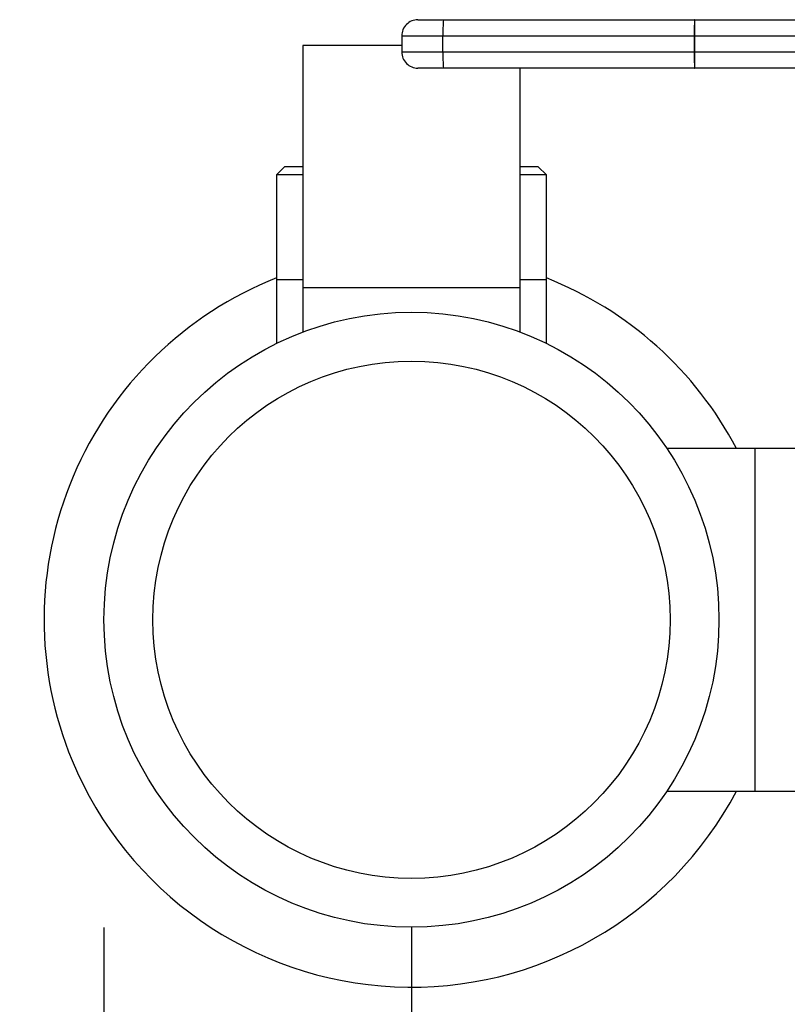
# Model space of a CAD drawing. Extents: x 0.4 to 10.6, y 0.4 to 8.1.
# Drawn here: x 3.1 to 3.2, y 2.9 to 3 of the extents above; entities that cross this region are included whole.
import ezdxf

# ---------------------------------------------------------------- set-up
doc = ezdxf.new("R2010")
doc.units = 0
doc.linetypes.add('SLD-SOLID', pattern=[0])
doc.layers.get('0').update_dxf_attribs({"linetype": 'CONTINUOUS'})
doc.styles.add('SLDTEXTSTYLE0', font='TXT', dxfattribs={"width": 0.75})
doc.dimstyles.new('SLDDIMSTYLE1', dxfattribs={"dimtxt": 0.125, "dimasz": 0.13, "dimexe": 0, "dimexo": 0.0625, "dimgap": 0.03125, "dimtad": 0, "dimtih": 1, "dimtoh": 1, "dimdec": 1, "dimlfac": 30, "dimrnd": 1e-09, "dimzin": 12, "dimtxsty": 'SLDTEXTSTYLE0', "dimsah": 1, "dimcen": 0.09, "dimazin": 3, "dimtfac": 1, "dimtofl": 0, "dimtmove": 0, "dimatfit": 3, "dimtolj": 1, "dimtzin": 12})

# ---------------------------------------------------------------- blocks, each defined once
blk = doc.blocks.new('_D_15')
at = {"color": 7, "linetype": 'SLD-SOLID'}
for p, q in [((3.132707238464064, 2.898378157636323), (3.132707238464063, 1.847694637561704)), ((4.168324036364063, 2.898378157636322), (4.168324036364063, 1.847694637561704)), ((3.132707238464063, 1.972694637561704), (2.902587350983065, 1.972694637561704)), ((4.168324036364063, 1.972694637561704), (3.132707238464063, 1.972694637561704))]:
    blk.add_line(p, q, dxfattribs=at)
for points in [[(3.132707238464063, 1.972694637561704), (3.262707238464063, 1.952694637561704), (3.262707238464063, 1.992694637561704)], [(4.168324036364063, 1.972694637561704), (4.038324036364063, 1.992694637561704), (4.038324036364063, 1.952694637561704)]]:
    blk.add_solid(points, dxfattribs=at)
at = {"color": 7, "linetype": 'SLD-SOLID', "insert": (2.579323452021879, 2.034609365799875), "char_height": 0.125, "attachment_point": 1, "style": 'SLDTEXTSTYLE0'}
blk.add_mtext('31.1', dxfattribs=at)
blk = doc.blocks.new('_D_16')
at = {"color": 7, "linetype": 'SLD-SOLID'}
for p, q in [((3.182641621666163, 2.898378157636323), (3.182641621666163, 2.151428466077804)), ((4.118389653161963, 2.898378157636322), (4.118389653161963, 2.151428466077803)), ((3.182641621666163, 2.276428466077804), (2.899822730205218, 2.276428466077804)), ((4.118389653161963, 2.276428466077803), (3.182641621666163, 2.276428466077804))]:
    blk.add_line(p, q, dxfattribs=at)
for points in [[(3.182641621666163, 2.276428466077804), (3.312641621666163, 2.256428466077804), (3.312641621666163, 2.296428466077804)], [(4.118389653161963, 2.276428466077803), (3.988389653161963, 2.296428466077803), (3.988389653161963, 2.256428466077803)]]:
    blk.add_solid(points, dxfattribs=at)
at = {"color": 7, "linetype": 'SLD-SOLID', "insert": (2.576558831244032, 2.338343194315975), "char_height": 0.125, "attachment_point": 1, "style": 'SLDTEXTSTYLE0'}
blk.add_mtext('28.1', dxfattribs=at)
blk = doc.blocks.new('_D_17')
at = {"color": 7, "linetype": 'SLD-SOLID'}
for p, q in [((3.182641621666163, 2.898378157636323), (3.182641621666163, 2.423576056681358)), ((3.689334535051859, 2.612357947661902), (3.689334535051859, 2.423576056681358)), ((3.182641621666163, 2.548576056681358), (2.908087063566823, 2.548576056681358)), ((3.689334535051859, 2.548576056681358), (3.182641621666163, 2.548576056681358))]:
    blk.add_line(p, q, dxfattribs=at)
for points in [[(3.182641621666163, 2.548576056681358), (3.312641621666163, 2.528576056681358), (3.312641621666163, 2.568576056681358)], [(3.689334535051859, 2.548576056681358), (3.559334535051859, 2.568576056681358), (3.559334535051859, 2.528576056681358)]]:
    blk.add_solid(points, dxfattribs=at)
at = {"color": 7, "linetype": 'SLD-SOLID', "insert": (2.584823164605634, 2.610490784919528), "char_height": 0.125, "attachment_point": 1, "style": 'SLDTEXTSTYLE0'}
blk.add_mtext('15.2', dxfattribs=at)

msp = doc.modelspace()

# ---------------------------------------------------------------- linework, layer by layer
at = {"color": 7, "linetype": 'SLD-SOLID'}
for p, q in [((3.187834781753137, 3.04581910020236), (3.228630132703984, 3.04581910020236)), ((3.228672411326689, 3.04581910020236), (3.228630132703984, 3.04581910020236)), ((3.228672411326689, 3.04581910020236), (3.273747250618299, 3.04581910020236)), ((3.181066799493002, 3.0431944229673), (3.187759806619256, 3.0431944229673)), ((3.181066799493002, 3.0431944229673), (3.181066799493002, 3.040569765287569)), ((3.187759806619256, 3.0431944229673), (3.228555157570103, 3.0431944229673)), ((3.187759806619256, 3.040569765287569), (3.187759806619256, 3.0431944229673)), ((3.228681993438217, 3.0431944229673), (3.228555157570103, 3.0431944229673)), ((3.228555157570103, 3.0431944229673), (3.228555157570103, 3.040569765287569)), ((3.228681993438217, 3.040569765287569), (3.228681993438217, 3.0431944229673)), ((3.228681993438217, 3.0431944229673), (3.273756989172465, 3.0431944229673)), ((3.164990714983079, 3.041619632270527), (3.164990714983079, 3.002249551965944)), ((3.181066799493002, 3.041619632270527), (3.164990714983079, 3.041619632270527)), ((3.187759806619256, 3.040569765287569), (3.181066799493002, 3.040569765287569)), ((3.228555157570103, 3.040569765287569), (3.187759806619256, 3.040569765287569)), ((3.228681993438217, 3.040569765287569), (3.228555157570103, 3.040569765287569)), ((3.27348517009032, 3.040569765287569), (3.228681993438217, 3.040569765287569)), ((3.228630132703984, 3.037945088052509), (3.187834781753137, 3.037945088052509)), ((3.200292543617787, 3.002249551965944), (3.200292543617787, 3.037945088052509)), ((3.228630132703984, 3.037945088052509), (3.228672411326689, 3.037945088052509)), ((3.273475587978791, 3.037945088052509), (3.228672411326689, 3.037945088052509)), ((3.162037938427139, 3.021934592118235), (3.160725619364939, 3.020622253500705)), ((3.164990714983079, 3.021934592118235), (3.162037938427139, 3.021934592118235)), ((3.203245281063067, 3.021934592118235), (3.200292543617787, 3.021934592118235)), ((3.204557639235927, 3.020622253500705), (3.203245281063067, 3.021934592118235)), ((3.160725619364939, 3.020622253500705), (3.160725619364939, 3.003561890583473)), ((3.164990714983079, 3.020622253500705), (3.160725619364939, 3.020622253500705)), ((3.204557639235927, 3.020622253500705), (3.200292543617787, 3.020622253500705)), ((3.204557639235927, 3.003561890583473), (3.204557639235927, 3.020622253500705)), ((3.160725619364939, 3.003561890583473), (3.160725619364939, 2.993246082641456)), ((3.164990714983079, 3.003561890583473), (3.160725619364939, 3.003561890583473)), ((3.204557639235927, 3.003561890583473), (3.200292543617787, 3.003561890583473)), ((3.204557639235927, 2.993246082641456), (3.204557639235927, 3.003561890583473)), ((3.164990714983079, 3.002249551965944), (3.164990714983079, 2.995088840020432)), ((3.200292543617787, 3.002249551965944), (3.164990714983079, 3.002249551965944)), ((3.200292543617787, 2.995088840020432), (3.200292543617787, 3.002249551965944)), ((3.238481521122127, 2.976199682229594), (3.224108588492804, 2.976199682229594)), ((3.27916392048891, 2.976199682229594), (3.238481521122127, 2.976199682229594)), ((3.238481521122127, 2.920556634356165), (3.238481521122127, 2.976199682229594)), ((3.224108588492804, 2.920556634356165), (3.238481521122127, 2.920556634356165)), ((3.238481521122127, 2.920556634356165), (3.27916392048891, 2.920556634356165))]:
    msp.add_line(p, q, dxfattribs=at)
for radius in [0.04993438320210011, 0.0419947506561687]:
    msp.add_circle((3.182641621666163, 2.948378157636322), radius, dxfattribs=at)
for centre, radius, start, end in [((3.183691490432436, 3.0431944306022), 0.002624671916010346, 89.99999921664961, 179.9999996285133), ((3.210790966564712, 3.043849936569561), 0.02304048668140342, 175.0972142271544, 181.6303141501494), ((3.251576659931775, 3.043850212442963), 0.02303084086230571, 175.0958446395508, 181.631683737754), ((3.04967833423782, 3.04385327661717), 0.1790048717081858, 359.7891140150115, 0.6292323652469316), ((3.183691490432436, 3.04056975868619), 0.002624671916010347, 179.9999995853153, 270.0000015756398), ((3.210790966564707, 3.039914251685307), 0.02304048668139855, 178.3696858498521, 184.9027857728475), ((3.251576659931771, 3.039913975811905), 0.02303084086230171, 178.3683162622465, 184.9041553604497), ((3.049678334237854, 3.039910911637698), 0.1790048717081516, 359.3707676347538, 0.2108859849891793), ((3.182641621666165, 2.948378157636322), 0.05966666666692925, 111.5496555814532, 202.5226735859349), ((3.182641621666165, 2.948378157636322), 0.0596666666669296, 27.79325465978188, 68.45034441854831), ((3.182641621666165, 2.948378157636322), 0.05966666666692925, 202.5226735859349, 332.2067453402195)]:
    msp.add_arc(centre, radius, start, end, dxfattribs=at)
for points, knots in [([(3.183691476728061, 3.04581910020236), (3.183746825156871, 3.04581910020236), (3.183832183369503, 3.04581910020236), (3.184345117679702, 3.04581910020236), (3.184877102690097, 3.04581910020236), (3.185533520810095, 3.04581910020236), (3.186498336281032, 3.04581910020236), (3.187309154650003, 3.04581910020236), (3.187834781753137, 3.04581910020236)], [0, 0, 0, 0, 0.2398327228208063, 0.3698694432879555, 0.4999995249446684, 0.6300349234092969, 0.7601637075436976, 1, 1, 1, 1]), ([(3.187834781753137, 3.037945088052509), (3.187309156245915, 3.037945088052509), (3.186498563662944, 3.037945088052509), (3.185533699217014, 3.037945088052509), (3.184877410884309, 3.037945088052509), (3.184345237446241, 3.037945088052509), (3.183832210839596, 3.037945088052509), (3.18374682699315, 3.037945088052509), (3.183691476728061, 3.037945088052509)], [0, 0, 0, 0, 0.239836191235385, 0.3698630204818786, 0.5000006945903079, 0.6300319121714957, 0.7601673783986047, 1, 1, 1, 1])]:
    msp.add_open_spline(points, degree=3, knots=knots, dxfattribs=at)

# ---------------------------------------------------------------- dimensions: what is measured, and where the dimension line sits
for base, p1, p2, picture, middle in [((3.182641621666163, 2.276428466077804), (4.118389653161963, 2.948378157636322), (3.182641621666163, 2.948378157636322), '_D_16', (2.738190780724625, 2.276428466077804)), ((3.132707238464063, 1.972694637561704), (4.168324036364063, 2.948378157636322), (3.132707238464064, 2.948378157636322), '_D_15', (2.740955401502472, 1.972694637561704)), ((3.689334535051859, 2.548576056681357), (3.182641621666163, 2.948378157636322), (3.689334535051859, 2.662357947661902), '_D_17', (2.746455114086227, 2.548576056681357))]:
    dim = msp.add_linear_dim(base=base, p1=p1, p2=p2, dimstyle='SLDDIMSTYLE1', dxfattribs=at)
    dim.commit()
    dim.dimension.update_dxf_attribs({"geometry": picture, "text_midpoint": middle, "dimtype": 160})

doc.saveas('drawing.dxf')
